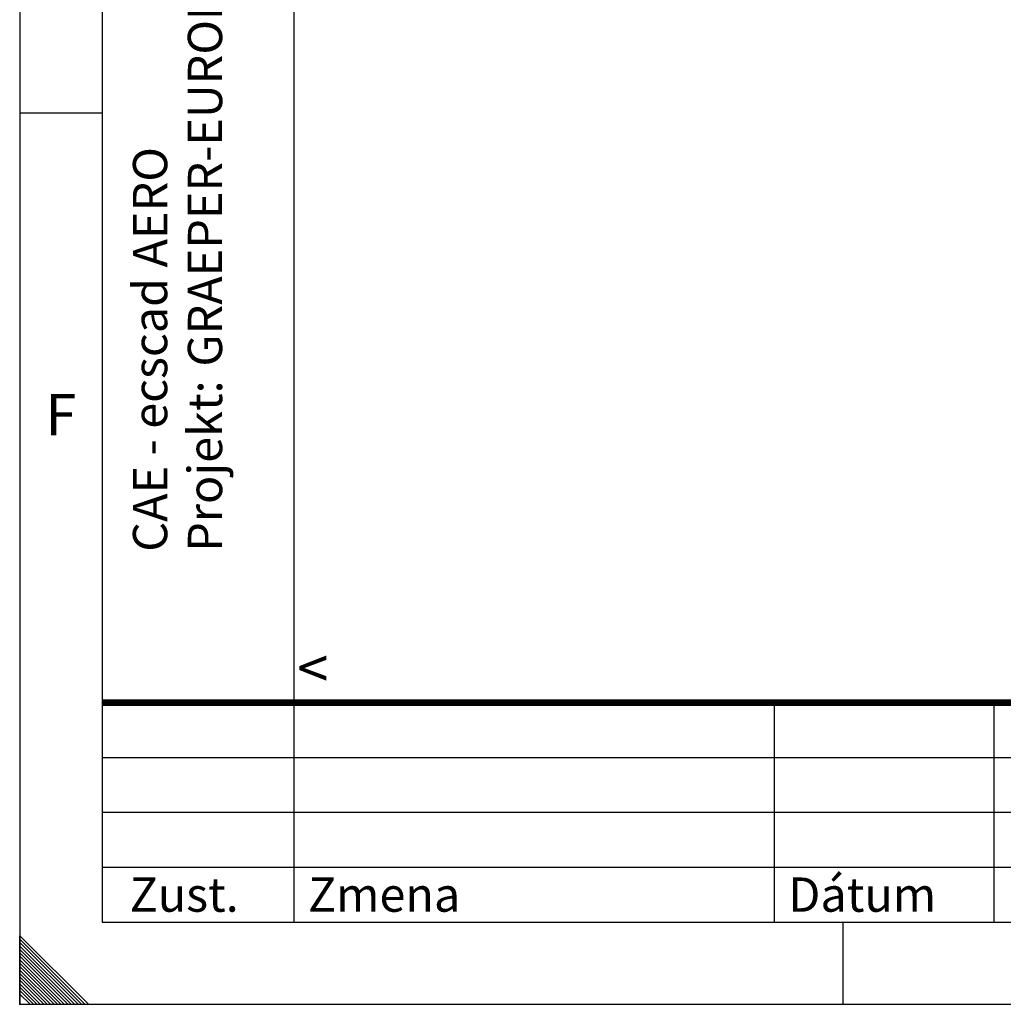
# Model space of a CAD drawing. Extents: x 0 to 3567, y -321 to 906.
# Drawn here: x 2287 to 2505, y -116 to 103 of the extents above; entities that cross this region are included whole.
import ezdxf
from ezdxf.enums import TextEntityAlignment as Align

# ---------------------------------------------------------------- set-up
doc = ezdxf.new("R2010")
doc.units = 0
doc.header["$LTSCALE"] = 25
for name, color, linetype in [('ECS_LEV_PG_FRAME', 7, 'CONTINUOUS'), ('ECS_LEV_PG_LADDER', 7, 'CONTINUOUS'), ('ECS_LEV_PH_DATA', 7, 'CONTINUOUS'), ('ECS_LEV_PH_DATA_0', 7, 'CONTINUOUS'), ('ECS_LEV_PH_EED', 7, 'CONTINUOUS')]:
    doc.layers.add(name, color=color, linetype=linetype)
doc.styles.add('ISOCP', font='ISOCP.SHX', dxfattribs={"oblique": 0.017453, "height": 1})

# ---------------------------------------------------------------- blocks, each defined once
blk = doc.blocks.new('__TEXT_')
blk = doc.blocks.new('__PHTEXT_')

msp = doc.modelspace()

# ---------------------------------------------------------------- linework, layer by layer
at = {"layer": 'ECS_LEV_PG_FRAME', "color": 7, "linetype": 'Continuous'}
for p, q in [((2286.703, 789.839), (2286.703, -115.773)), ((2286.703, -115.773), (3567.367, -115.773))]:
    msp.add_line(p, q, dxfattribs=at)
at = {"layer": 'ECS_LEV_PH_DATA', "linetype": 'Continuous'}
for p, q in [((2286.703, -100.527), (2301.949, -115.773)), ((2286.703, -115.773), (2286.703, -100.527)), ((2286.703, -101.289), (2301.187, -115.773)), ((2286.703, -102.052), (2300.424, -115.773)), ((2286.703, -102.814), (2299.662, -115.773)), ((2286.703, -103.576), (2298.9, -115.773)), ((2286.703, -104.339), (2298.137, -115.773)), ((2286.703, -105.101), (2297.375, -115.773)), ((2286.703, -105.863), (2296.613, -115.773)), ((2286.703, -106.626), (2295.85, -115.773)), ((2286.703, -107.388), (2295.088, -115.773)), ((2286.703, -108.15), (2294.326, -115.773)), ((2286.703, -108.912), (2293.564, -115.773)), ((2286.703, -109.675), (2292.801, -115.773)), ((2286.703, -110.437), (2292.039, -115.773)), ((2286.703, -111.199), (2291.277, -115.773))]:
    msp.add_line(p, q, dxfattribs=at)
at = {"layer": 'ECS_LEV_PH_DATA', "color": 7, "linetype": 'Continuous'}
for p, q in [((2286.7, -111.976), (2290.513, -115.764)), ((2286.7, -112.738), (2289.751, -115.764)), ((2286.7, -113.5), (2289.011, -115.741))]:
    msp.add_line(p, q, dxfattribs=at)
at = {"layer": 'ECS_LEV_PH_DATA_0', "color": 7}
for p, q in [((2304.998, 771.544), (2304.998, -97.478)), ((2347.687, -48.691), (2347.687, 771.544)), ((2286.703, 82.425), (2304.998, 82.425)), ((2347.687, -97.478), (2347.687, -48.691)), ((2454.409, -97.478), (2454.409, -48.691)), ((2503.196, -97.478), (2503.196, -48.691)), ((2304.998, -60.888), (2664.804, -60.888)), ((2304.998, -73.084), (2664.804, -73.084)), ((2304.998, -85.281), (2984.97, -85.281)), ((2304.998, -97.478), (3549.072, -97.478)), ((2469.655, -115.773), (2469.655, -97.478))]:
    msp.add_line(p, q, dxfattribs=at)
at = {"layer": 'ECS_LEV_PH_DATA_0', "color": 7, "lineweight": 13, "const_width": 1.525}
msp.add_lwpolyline([(2304.998, -48.691), (3549.072, -48.691)], dxfattribs=at)
at = {"layer": 'ECS_LEV_PH_DATA_0'}
for p in [(2286.703, -115.773), (2286.777, -115.699), (2286.777, -115.699), (2286.777, -115.699), (2286.777, -115.699), (2286.777, -115.699), (2286.777, -115.699), (2286.777, -115.699), (2286.777, -115.699), (2286.777, -115.699), (2286.777, -115.699)]:
    msp.add_point(p, dxfattribs=at)
at = {"layer": 'ECS_LEV_PH_EED'}
msp.add_point((2286.703, -115.773), dxfattribs=at)

# ---------------------------------------------------------------- block references
at = {"layer": 'ECS_LEV_PG_LADDER', "linetype": 'Continuous'}
ref = msp.add_blockref('__TEXT_', (2286.703, -115.773), dxfattribs=dict(at, xscale=3.0492, yscale=3.0492, zscale=3.0492))
ref.add_attrib('?', 'F', dxfattribs={"linetype": 'Continuous', "height": 9.148, "style": 'ISOCP'}).set_placement((2295.85, 15.342), align=Align.MIDDLE_CENTER)
at = {"layer": 'ECS_LEV_PH_DATA', "linetype": 'Continuous'}
ref = msp.add_blockref('__PHTEXT_', (2286.703, -115.773), dxfattribs=dict(at, xscale=2.541, yscale=2.541, zscale=2.541))
ref.add_attrib('?PROJECT_0.0', 'GRAEPER-EUROPE_KATALOG', dxfattribs={"height": 7.623, "rotation": 90, "style": 'ISOCP'}).set_placement((2327.867, 26.015), align=Align.MIDDLE_LEFT)
ref = msp.add_blockref('__TEXT_', (2286.703, -115.773), dxfattribs=dict(at, xscale=3.0492, yscale=3.0492, zscale=3.0492))
ref.add_attrib('ECS_T_TEXT_0.0', 'CAE - ecscad AERO', dxfattribs={"linetype": 'Continuous', "height": 7.623, "rotation": 90, "style": 'ISOCP'}).set_placement((2315.67, -15.15), align=Align.MIDDLE_LEFT)
ref = msp.add_blockref('__TEXT_', (2286.703, -115.773), dxfattribs=dict(at, xscale=3.0492, yscale=3.0492, zscale=3.0492))
ref.add_attrib('ECS_T_TEXT_0.0', 'Projekt:', dxfattribs={"height": 7.623, "rotation": 90, "style": 'ISOCP'}).set_placement((2327.867, -15.15), align=Align.MIDDLE_LEFT)
ref = msp.add_blockref('__TEXT_', (2286.703, -115.773), dxfattribs=dict(at, xscale=3.0492, yscale=3.0492, zscale=3.0492))
ref.add_attrib('ECS_T_TEXT_0.0', '<', dxfattribs={"height": 9.148, "style": 'ISOCP'}).set_placement((2355.31, -41.068), align=Align.MIDDLE_RIGHT)
ref = msp.add_blockref('__TEXT_', (2286.703, -115.773), dxfattribs=dict(at, xscale=3.0492, yscale=3.0492, zscale=3.0492))
ref.add_attrib('ECS_T_TEXT_0.0', 'Zust.', dxfattribs={"height": 7.623, "style": 'ISOCP'}).set_placement((2311.096, -91.38), align=Align.MIDDLE_LEFT)
ref = msp.add_blockref('__TEXT_', (2286.703, -115.773), dxfattribs=dict(at, xscale=3.0492, yscale=3.0492, zscale=3.0492))
ref.add_attrib('ECS_T_TEXT_0.0', 'Zmena', dxfattribs={"linetype": 'Continuous', "height": 7.623, "style": 'ISOCP'}).set_placement((2350.736, -91.38), align=Align.MIDDLE_LEFT)
ref = msp.add_blockref('__TEXT_', (2286.703, -115.773), dxfattribs=dict(at, xscale=3.0492, yscale=3.0492, zscale=3.0492))
ref.add_attrib('ECS_T_TEXT_0.0', 'Dátum', dxfattribs={"linetype": 'Continuous', "height": 7.623, "style": 'ISOCP'}).set_placement((2457.458, -91.38), align=Align.MIDDLE_LEFT)

doc.saveas('drawing.dxf')
